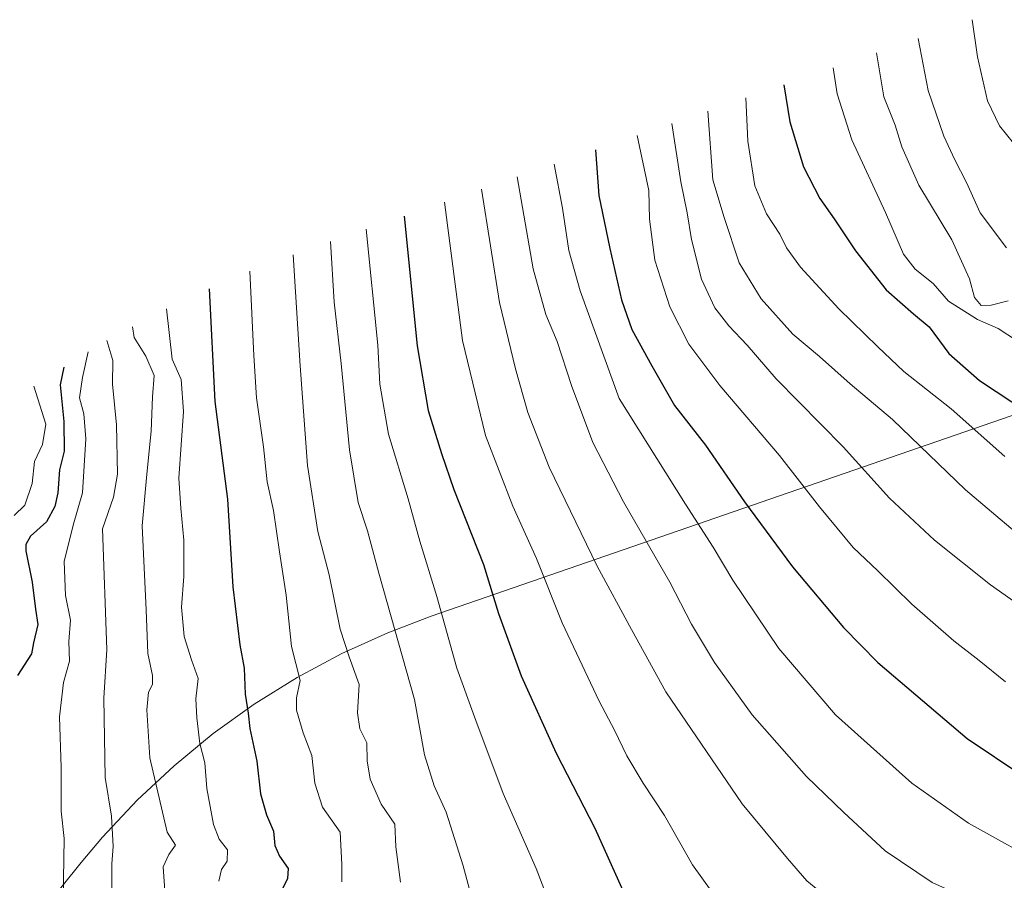
# Model space of a CAD drawing. Units: metres. Extents: x 627015 to 629728, y 4792086 to 4792722.
# Drawn here: x 628342 to 628597, y 4792444 to 4792666 of the extents above; entities that cross this region are included whole.
import ezdxf

# ---------------------------------------------------------------- set-up
doc = ezdxf.new("R2010")
doc.units = ezdxf.units.M
doc.header["$MEASUREMENT"] = 0
for name, color, linetype, lineweight in [('Curva de nivel maestra', 36, 'Continuous', 30), ('Curva de nivel normal', 36, 'Continuous', 0), ('Pastizal CxS', 92, 'Continuous', 0)]:
    doc.layers.add(name, color=color, linetype=linetype, lineweight=lineweight)

# ---------------------------------------------------------------- blocks, each defined once
blk = doc.blocks.new('*U165')
at = {"layer": 'Curva de nivel normal', "color": 36, "linetype": 'Continuous', "lineweight": 0}
blk.add_polyline3d([(628461.66, 4792430.68, 715), (628457.19, 4792447.44, 715), (628452.82, 4792461.35, 715), (628449.66, 4792468.17, 715), (628447.16, 4792476.17, 715), (628444.59, 4792490.46, 715), (628435.31, 4792523.18, 715), (628432.43, 4792534.11, 715), (628430.02, 4792541.44, 715), (628427.77, 4792555.1, 715), (628425.64, 4792577.43, 715), (628423.81, 4792593.3, 715), (628422.84, 4792609.02, 715)], dxfattribs=at)

msp = doc.modelspace()

# ---------------------------------------------------------------- linework, layer by layer
at = {"layer": 'Curva de nivel maestra', "color": 36, "linetype": 'Continuous', "lineweight": 30}
for points in [[(628540.16, 4792649.55, 775), (628541.71, 4792639.97, 775), (628545.28, 4792628.31, 775), (628549.49, 4792620.12, 775), (628553.21, 4792614.91, 775), (628558.75, 4792606.58, 775), (628566.68, 4792596.51, 775), (628573.78, 4792590.28, 775), (628577.78, 4792586.95, 775), (628582.87, 4792580.04, 775), (628590.86, 4792573.02, 775), (628603.5, 4792564.68, 775)], [(628491.43, 4792632.72, 750), (628492.28, 4792620.93, 750), (628495.18, 4792607.17, 750), (628498.15, 4792593.88, 750), (628500.86, 4792586.24, 750), (628506, 4792576.82, 750), (628511.86, 4792566.53, 750), (628519.9, 4792556.31, 750), (628530, 4792541.62, 750), (628542.4, 4792524.8, 750), (628555.63, 4792509.14, 750), (628564.54, 4792500.02, 750), (628587.6, 4792480.37, 750), (628602.05, 4792470.76, 750)], [(628441.89, 4792615.6, 725), (628445.23, 4792582.05, 725), (628448.15, 4792565.31, 725), (628451.57, 4792554.16, 725), (628454.72, 4792544.86, 725), (628462.46, 4792525.41, 725), (628466.34, 4792512.78, 725), (628472.18, 4792496.6, 725), (628481.29, 4792476.58, 725), (628491.22, 4792457.21, 725), (628498.14, 4792441.84, 725), (628503.77, 4792430.63, 725), (628507.67, 4792423.63, 725), (628511.18, 4792419.28, 725), (628527.44, 4792404.63, 725), (628535.65, 4792400.1, 725), (628537.92, 4792397.61, 725), (628543.93, 4792393.4, 725), (628560.93, 4792384.38, 725), (628582.27, 4792377.27, 725), (628591.64, 4792375.69, 725), (628597.36, 4792376.37, 725)], [(628391.43, 4792596.73, 700), (628392.94, 4792567.63, 700), (628396.15, 4792542.29, 700), (628397.57, 4792519.65, 700), (628399.38, 4792504.62, 700), (628400.46, 4792498.62, 700), (628400.72, 4792491.88, 700), (628401.49, 4792486.98, 700), (628401.94, 4792483.01, 700), (628403.77, 4792474.56, 700), (628404.7, 4792466.03, 700), (628406.24, 4792460.6, 700), (628408.11, 4792456.45, 700), (628408.42, 4792452.74, 700), (628409.66, 4792449.92, 700), (628411.91, 4792446.74, 700), (628411.72, 4792444.12, 700), (628410.03, 4792440.81, 700)], [(628353.83, 4792576.51, 675), (628352.86, 4792571.94, 675), (628353.8, 4792562.44, 675), (628353.86, 4792554.77, 675), (628352.67, 4792549.89, 675), (628352.24, 4792543.97, 675), (628351.47, 4792540.43, 675), (628349.32, 4792536.49, 675), (628345.2, 4792532.73, 675), (628343.94, 4792530.56, 675), (628343.99, 4792528.92, 675), (628345.64, 4792520.83, 675), (628346.44, 4792513.84, 675), (628347.06, 4792509.89, 675), (628345.96, 4792505.15, 675), (628345.43, 4792502.31, 675), (628341.83, 4792496.67, 675)]]:
    msp.add_polyline3d(points, dxfattribs=at)
at = {"layer": 'Curva de nivel normal', "color": 36, "linetype": 'Continuous', "lineweight": 0}
for points in [[(628588.95, 4792666.41, 795), (628590.28, 4792656.8, 795), (628592.91, 4792645.45, 795), (628596, 4792638.94, 795), (628599.64, 4792634.47, 795)], [(628574.95, 4792661.57, 790), (628577.52, 4792648.09, 790), (628581.63, 4792636.26, 790), (628584.42, 4792630.11, 790), (628587.5, 4792624.26, 790), (628590.96, 4792616.45, 790), (628597.83, 4792607.34, 790)], [(628564.16, 4792657.84, 785), (628566.1, 4792646.45, 785), (628568.99, 4792639.12, 785), (628570.69, 4792633.48, 785), (628575.08, 4792623.61, 785), (628583.63, 4792609.48, 785), (628588.2, 4792599.39, 785), (628589.56, 4792594.53, 785), (628591.28, 4792592.43, 785), (628593.86, 4792592.57, 785), (628598.26, 4792593.64, 785)], [(628552.93, 4792653.97, 780), (628553.98, 4792647.24, 780), (628557.74, 4792635.32, 780), (628566.47, 4792616.5, 780), (628571.16, 4792605.71, 780), (628574.21, 4792601.81, 780), (628578.84, 4792598.15, 780), (628582.84, 4792593.54, 780), (628590.34, 4792588.81, 780), (628595.66, 4792586.5, 780), (628600.43, 4792583.36, 780)], [(628530.3, 4792646.15, 770), (628530.85, 4792634.96, 770), (628532.67, 4792623.41, 770), (628535.65, 4792616.15, 770), (628539.1, 4792610.93, 770), (628540.9, 4792607.4, 770), (628544.52, 4792602.36, 770), (628554.42, 4792591.58, 770), (628564.55, 4792581.72, 770), (628571.23, 4792575.39, 770), (628583.5, 4792565.68, 770), (628597.39, 4792553.4, 770)], [(628520.5, 4792642.76, 765), (628521.78, 4792625.01, 765), (628524.77, 4792615.26, 765), (628528.62, 4792603.46, 765), (628534.31, 4792594.16, 765), (628542.51, 4792585.04, 765), (628549.4, 4792579.23, 765), (628557.35, 4792572.19, 765), (628568.29, 4792562.93, 765), (628587.2, 4792544.78, 765), (628606.75, 4792528.18, 765)], [(628511.17, 4792639.54, 760), (628513.48, 4792624.43, 760), (628515.16, 4792616.46, 760), (628516.24, 4792609.57, 760), (628518.86, 4792599.28, 760), (628522.36, 4792591.83, 760), (628525.95, 4792587.2, 760), (628530.69, 4792582.19, 760), (628538.23, 4792573.49, 760), (628555.51, 4792555.88, 760), (628567.56, 4792542.63, 760), (628579.18, 4792531.74, 760), (628593.7, 4792520.13, 760), (628601.86, 4792514.38, 760)], [(628502.25, 4792636.45, 755), (628505.24, 4792622.2, 755), (628505.43, 4792614.82, 755), (628506.76, 4792604.2, 755), (628510.69, 4792592.08, 755), (628515.6, 4792582.42, 755), (628523.62, 4792571.78, 755), (628539.07, 4792553.66, 755), (628549.37, 4792540.34, 755), (628558.12, 4792529.81, 755), (628564.48, 4792523.76, 755), (628573.31, 4792515.15, 755), (628584.16, 4792505.66, 755), (628590.73, 4792500.57, 755), (628597.54, 4792495.05, 755)], [(628480.7, 4792629.01, 745), (628482.87, 4792617.63, 745), (628484.52, 4792606.72, 745), (628487.49, 4792596.26, 745), (628497.58, 4792568.41, 745), (628514.71, 4792541, 745), (628521.88, 4792529.94, 745), (628526.94, 4792521.33, 745), (628538.9, 4792503.65, 745), (628553.58, 4792486.49, 745), (628573.28, 4792468.8, 745), (628587.95, 4792458.47, 745), (628609.1, 4792446.75, 745)], [(628598.34, 4792431.68, 740), (628591.75, 4792434.18, 740), (628589.28, 4792436.08, 740), (628588.72, 4792438.12, 740), (628586.81, 4792439.46, 740), (628578.61, 4792443.13, 740), (628566.44, 4792451.29, 740), (628555.69, 4792461.2, 740), (628546.07, 4792470.55, 740), (628532.02, 4792486.52, 740), (628522.22, 4792500.02, 740), (628516.29, 4792509.99, 740), (628510.7, 4792520.83, 740), (628498.68, 4792541.67, 740), (628490.76, 4792557.03, 740), (628485.2, 4792571.74, 740), (628481.51, 4792583.14, 740), (628478.55, 4792590.1, 740), (628475.28, 4792601.94, 740), (628471.15, 4792625.71, 740)], [(628603.25, 4792411.28, 735), (628591.59, 4792416.78, 735), (628574.59, 4792424.19, 735), (628565.69, 4792428.71, 735), (628560.33, 4792431.25, 735), (628558.54, 4792433.21, 735), (628558.6, 4792436.08, 735), (628549.92, 4792440.44, 735), (628546.12, 4792443.56, 735), (628541.09, 4792449.3, 735), (628529.4, 4792463.51, 735), (628509.67, 4792492.5, 735), (628500.74, 4792508.56, 735), (628491.84, 4792525, 735), (628479.44, 4792550.57, 735), (628473.93, 4792564.74, 735), (628470.76, 4792576.03, 735), (628466.62, 4792593.22, 735), (628461.96, 4792622.53, 735)], [(628452.32, 4792619.2, 730), (628457.04, 4792583.43, 730), (628462.98, 4792558.8, 730), (628470.01, 4792540.51, 730), (628476.16, 4792526.98, 730), (628482.81, 4792510.31, 730), (628492.4, 4792490.06, 730), (628496.39, 4792482.54, 730), (628499.55, 4792475.93, 730), (628503.77, 4792468.79, 730), (628509.26, 4792460.48, 730), (628516.54, 4792447.72, 730), (628523.76, 4792437.61, 730), (628525.56, 4792434.41, 730), (628525.86, 4792432.05, 730), (628528.23, 4792429.21, 730), (628531.76, 4792427.47, 730), (628535.55, 4792426.46, 730), (628539.34, 4792423.03, 730), (628549.85, 4792415.5, 730), (628561.93, 4792408.87, 730), (628571.18, 4792405.29, 730), (628585.97, 4792399.29, 730), (628602.74, 4792392.89, 730)], [(628480.76, 4792434.6, 720), (628476.11, 4792446.73, 720), (628467.51, 4792466.17, 720), (628460.46, 4792485.09, 720), (628455.53, 4792498.6, 720), (628450.32, 4792517.13, 720), (628445.92, 4792531.44, 720), (628442.9, 4792542.44, 720), (628437.84, 4792559.11, 720), (628435.6, 4792572.1, 720), (628435.12, 4792582.15, 720), (628432.05, 4792612.2, 720)], [(628440.96, 4792443.2, 710), (628439.76, 4792452.4, 710), (628439.45, 4792458.18, 710), (628435.93, 4792463.44, 710), (628433.1, 4792469.86, 710), (628432.33, 4792474.64, 710), (628432.22, 4792479.3, 710), (628430.42, 4792482.92, 710), (628429.82, 4792487.03, 710), (628430.3, 4792494.34, 710), (628427.64, 4792501.51, 710), (628425.35, 4792508.71, 710), (628422.47, 4792522.77, 710), (628419.57, 4792533.92, 710), (628416.86, 4792551.02, 710), (628415.02, 4792576.84, 710), (628413.21, 4792605.58, 710)], [(628401.96, 4792601.32, 705), (628403.02, 4792579.49, 705), (628403.72, 4792568.58, 705), (628405.46, 4792555.84, 705), (628406.48, 4792546.8, 705), (628408.1, 4792539.41, 705), (628409.62, 4792528.67, 705), (628411.36, 4792517.52, 705), (628412.76, 4792504.24, 705), (628414.95, 4792495.44, 705), (628414.06, 4792490.88, 705), (628414.02, 4792487.7, 705), (628415.77, 4792481.86, 705), (628417.98, 4792475.97, 705), (628418.76, 4792468.83, 705), (628420.74, 4792462.61, 705), (628425.3, 4792456.13, 705), (628425.8, 4792447.79, 705), (628425.77, 4792443.27, 705)], [(628380.38, 4792591.62, 695), (628381.87, 4792578.57, 695), (628384.16, 4792573.3, 695), (628384.8, 4792565.04, 695), (628383.61, 4792547.8, 695), (628384.07, 4792539.98, 695), (628384.89, 4792531.71, 695), (628384.85, 4792522.29, 695), (628384.25, 4792514.34, 695), (628384.94, 4792506.77, 695), (628386.83, 4792500.73, 695), (628388.6, 4792495.9, 695), (628387.96, 4792490.67, 695), (628388.27, 4792485.77, 695), (628389, 4792479.12, 695), (628390.31, 4792474.12, 695), (628390.85, 4792467.45, 695), (628392.53, 4792458.12, 695), (628394.03, 4792454.33, 695), (628396.17, 4792451.55, 695), (628396.08, 4792448.64, 695), (628394.64, 4792446.45, 695), (628393.94, 4792443.45, 695)], [(628379.96, 4792441.02, 690), (628379.55, 4792447.18, 690), (628381.02, 4792450.36, 690), (628382.71, 4792452.78, 690), (628380.6, 4792456.19, 690), (628376.06, 4792475.36, 690), (628375.33, 4792487.84, 690), (628375.71, 4792492.38, 690), (628376.74, 4792494.36, 690), (628376.77, 4792496.7, 690), (628375.54, 4792502.37, 690), (628375.13, 4792513.69, 690), (628374.08, 4792535.44, 690), (628375.26, 4792548.77, 690), (628376.42, 4792559.94, 690), (628376.78, 4792568.77, 690), (628377.18, 4792574.33, 690), (628375.06, 4792579.37, 690), (628372.06, 4792584.19, 690), (628371.6, 4792586.93, 690)], [(628364.97, 4792583.38, 685), (628366.54, 4792578.19, 685), (628366.44, 4792572.07, 685), (628367.43, 4792561.56, 685), (628367.73, 4792548.77, 685), (628366.7, 4792542.82, 685), (628363.83, 4792534.65, 685), (628364.91, 4792503.4, 685), (628364.21, 4792490.84, 685), (628364.5, 4792470.28, 685), (628366.17, 4792460.25, 685), (628366.59, 4792452.45, 685), (628366.2, 4792447.93, 685), (628366.28, 4792441.05, 685)], [(628360.15, 4792580.45, 680), (628358.65, 4792573.82, 680), (628357.9, 4792568.52, 680), (628359, 4792564.44, 680), (628359.55, 4792557.98, 680), (628358.62, 4792543.95, 680), (628356.25, 4792535.58, 680), (628353.87, 4792526.23, 680), (628354.22, 4792517.36, 680), (628355.53, 4792511.01, 680), (628355.08, 4792505.53, 680), (628355.25, 4792500.44, 680), (628353.76, 4792494.88, 680), (628352.67, 4792486.02, 680), (628353.09, 4792472.88, 680), (628353.09, 4792461.6, 680), (628353.91, 4792454.48, 680), (628353.51, 4792428.33, 680)], [(628340.96, 4792538.09, 670), (628343.7, 4792540.75, 670), (628345.58, 4792546.37, 670), (628346.26, 4792552.11, 670), (628348.26, 4792556.44, 670), (628349.14, 4792561.77, 670), (628346.09, 4792571.55, 670)]]:
    msp.add_polyline3d(points, dxfattribs=at)
at = {"layer": 'Pastizal CxS', "color": 92, "linetype": 'Continuous', "lineweight": 0}
for points in [[(628186.81, 4792234.81, 732.66), (628358.32, 4792448.26, 681.64), (628363.86, 4792454.86, 683.65), (628372.81, 4792464.41, 687.55), (628382.36, 4792473.36, 692.06), (628392.48, 4792481.66, 696.09), (628403.12, 4792489.28, 700.52), (628414.23, 4792496.2, 704.54), (628425.77, 4792502.36, 709.12), (628437.69, 4792507.77, 713.83), (628448.91, 4792512.02, 718.56), (628534.28, 4792541.52, 750.95), (628534.29, 4792541.53, 750.96), (628735.44, 4792611.02, 795.14)], [(628338.67, 4792423.8, 672.4), (628358.32, 4792448.26, 681.64), (628363.86, 4792454.86, 683.65), (628372.81, 4792464.41, 687.55), (628382.36, 4792473.36, 692.06), (628392.48, 4792481.66, 696.09), (628403.12, 4792489.28, 700.52), (628414.23, 4792496.2, 704.54), (628425.77, 4792502.36, 709.12), (628437.69, 4792507.77, 713.83), (628448.91, 4792512.02, 718.56), (628534.28, 4792541.52, 750.95), (628534.29, 4792541.53, 750.96), (628735.44, 4792611.02, 795.14)]]:
    msp.add_polyline3d(points, dxfattribs=at)

# ---------------------------------------------------------------- block references
at = {"layer": 'Curva de nivel normal', "color": 36, "linetype": 'Continuous', "lineweight": 0}
msp.add_blockref('*U165', (0, 0), dxfattribs=at)

doc.saveas('drawing.dxf')
